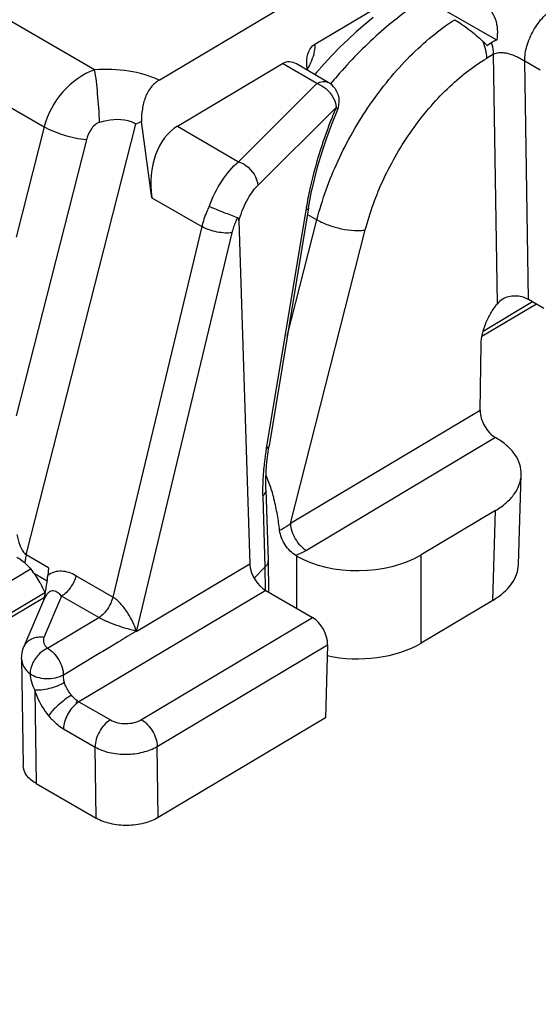
# Model space of a CAD drawing. Units: millimetres. Extents: x 299 to 994, y 404 to 873.
# Drawn here: x 551 to 563, y 426 to 449 of the extents above; entities that cross this region are included whole.
import ezdxf

# ---------------------------------------------------------------- set-up
doc = ezdxf.new("R2010")
doc.units = ezdxf.units.MM
doc.header["$LTSCALE"] = 23.1
doc.layers.get('0').update_dxf_attribs({"linetype": 'CONTINUOUS'})

# ---------------------------------------------------------------- blocks, each defined once
blk = doc.blocks.new('A$Cc6bf3921')
at = {"color": 7, "linetype": 'Continuous'}
for p, q in [((27.865, 22.391), (41.508, 30.528)), ((24.321, 21.573), (29.302, 24.544)), ((32, 22.486), (30.108, 23.581)), ((29.19, 22.997), (28.997, 22.839)), ((28.806, 22.673), (28.618, 22.501)), ((28.997, 22.839), (28.806, 22.673)), ((28.618, 22.501), (28.433, 22.322)), ((31.777, 22.366), (31.883, 22.429)), ((28.433, 22.322), (28.252, 22.137)), ((24.737, 20.525), (27.126, 21.95)), ((27.679, 21.984), (27.679, 21.987)), ((28.252, 22.137), (28.074, 21.946)), ((28.169, 21.524), (27.445, 21.942)), ((27.9, 21.749), (27.86, 21.702)), ((28.074, 21.946), (27.9, 21.749)), ((28.247, 20.571), (28.378, 20.894)), ((24.154, 18.899), (23.919, 20.635)), ((28.132, 20.259), (28.247, 20.571)), ((28.027, 19.944), (28.132, 20.259)), ((27.934, 19.628), (28.027, 19.944)), ((27.852, 19.313), (27.934, 19.628)), ((27.783, 19.002), (27.852, 19.313)), ((27.721, 18.672), (27.783, 19.002)), ((27.721, 18.672), (26.823, 13.258)), ((26.134, 18.371), (26.385, 10.568)), ((33.073, 16.381), (32.72, 16.586)), ((32.902, 16.48), (31.664, 15.742)), ((31.625, 14.061), (31.647, 15.573)), ((26.811, 13.184), (26.823, 13.258)), ((26.767, 12.823), (26.786, 13.001)), ((26.786, 13.001), (26.811, 13.184)), ((26.754, 12.652), (26.767, 12.823)), ((26.748, 12.489), (26.754, 12.652)), ((32.495, 10.557), (32.556, 12.6)), ((26.747, 12.333), (26.748, 12.489)), ((26.748, 12.266), (26.747, 12.333)), ((26.748, 12.266), (26.798, 10.649)), ((31.969, 11.783), (30.282, 10.777)), ((27.453, 10.75), (27.431, 10.763)), ((26.798, 10.649), (26.798, 10.647)), ((26.798, 10.647), (26.809, 9.93)), ((21.804, 10.485), (21.789, 10.31)), ((26.727, 10.495), (26.48, 10.249)), ((26.745, 9.967), (27.811, 9.35)), ((21.713, 9.807), (6.2, 0.555)), ((21.716, 9.791), (21.248, 8.691)), ((31.908, 9.741), (30.282, 8.771)), ((28.152, 8.73), (28.103, 7.068)), ((21.194, 8.413), (21.231, 5.985)), ((28.103, 7.068), (24.303, 4.802)), ((21.523, 5.578), (22.889, 4.788))]:
    blk.add_line(p, q, dxfattribs=at)
at = {"color": 9, "linetype": 'Continuous'}
for p, q in [((22.855, 21.811), (19.347, 23.84)), ((18.524, 22.352), (21.708, 20.511)), ((27.912, 21.496), (27.126, 21.95)), ((31.928, 22.163), (31.77, 22.069)), ((32.014, 16.486), (31.928, 22.163)), ((32.99, 21.803), (32.637, 22.008)), ((32.72, 16.586), (32.637, 22.008)), ((26.129, 19.72), (27.912, 21.496)), ((26.564, 19.177), (28.348, 20.952)), ((28.378, 20.894), (28.378, 20.894)), ((21.708, 20.511), (21.069, 18.001)), ((21.3, 10.776), (23.795, 20.575)), ((24.737, 20.525), (26.129, 19.72)), ((22.668, 20.216), (21.07, 13.941)), ((24.154, 18.899), (25.291, 18.242)), ((27.657, 18.614), (26.759, 13.2)), ((27.237, 15.753), (27.911, 18.397)), ((27.696, 18.521), (27.911, 18.397)), ((25.291, 18.242), (23.268, 9.818)), ((27.31, 11.487), (29.011, 18.166)), ((25.978, 18.104), (23.799, 9.026)), ((32.817, 16.53), (31.689, 15.857)), ((31.625, 14.061), (27.31, 11.487)), ((31.972, 13.444), (27.67, 10.878)), ((26.678, 12.112), (26.727, 10.495)), ((31.908, 9.741), (31.969, 11.783)), ((21.804, 10.485), (21.3, 10.776)), ((27.453, 9.557), (27.453, 10.75)), ((30.282, 8.771), (30.282, 10.777)), ((26.385, 10.568), (23.799, 9.026)), ((6.832, 1.767), (21.414, 10.464)), ((21.775, 10.177), (21.485, 10.344)), ((23.268, 9.818), (22.43, 10.303)), ((26.727, 10.495), (26.735, 9.967)), ((21.735, 9.92), (6.843, 1.038)), ((26.745, 9.967), (22.499, 7.435)), ((22.102, 9.838), (21.702, 8.9)), ((22.948, 9.349), (22.102, 9.838)), ((21.785, 8.655), (22.948, 9.349)), ((23.919, 7.029), (27.811, 9.35)), ((24.278, 6.42), (28.152, 8.73)), ((21.491, 7.699), (21.523, 5.578)), ((22.499, 7.435), (23.212, 7.022)), ((22.146, 6.822), (22.864, 6.407)), ((22.889, 4.788), (22.864, 6.407)), ((24.303, 4.802), (24.278, 6.42))]:
    blk.add_line(p, q, dxfattribs=at)
at = {"color": 7, "linetype": 'Continuous'}
for centre, radius, start, end in [((29.363, 20.027), 3.362, 44.1027, 46.4849), ((25.045, 11.769), 1.891, 22.9294, 25.5445), ((24.774, 11.653), 2.186, 21.7071, 22.9656), ((20.651, 9.931), 0.907, 47.1674, 48.6059), ((19.218, 8.667), 2.82, 36.494, 37.6577), ((20.1, 9.319), 1.724, 34.2248, 36.5074), ((18.255, 10.616), 3.547, 353.742, 355.0478), ((20.067, 9.296), 1.764, 28.6168, 34.2296), ((17.44, 10.72), 4.369, 349.2886, 352.495), ((17.902, 10.655), 3.903, 352.5584, 353.7483), ((16.583, 10.883), 5.242, 347.6038, 349.0178), ((16.975, 10.806), 4.842, 349.0368, 349.3163)]:
    blk.add_arc(centre, radius, start, end, dxfattribs=at)
at = {"color": 9, "linetype": 'Continuous'}
for centre, radius, start, end in [((25.957, 22.785), 1.99, 330.4132, 333.6573), ((36.544, 14.649), 10.773, 139.3519, 140.5878), ((37.834, 16.887), 10.321, 156.8074, 158.0563), ((38.001, 16.821), 10.5, 158.0568, 159.9021), ((37.042, 17.049), 9.515, 167.5353, 170.1286), ((36.544, 17.14), 9.009, 170.1529, 170.5804), ((33.14, 12.134), 6.47, 171.5821, 173.7178), ((33.51, 12.08), 6.843, 170.5785, 171.5942), ((32.728, 12.18), 6.054, 173.7285, 174.8556), ((31.138, 12.248), 4.463, 180.1371, 181.7482), ((22.41, 10.476), 1.15, 172.5436, 174.0247), ((22.758, 7.881), 0.516, 235.324, 239.9003)]:
    blk.add_arc(centre, radius, start, end, dxfattribs=at)
at = {"color": 7, "linetype": 'Continuous'}
for centre, major_axis, ratio, start_param, end_param in [((25.367, 18.958), (-0.376, 1.67), 0.704209, 0.226669, 1.448399), ((28.869, 11.594), (2, 0.03), 0.587312, -2.365854, -0.795058), ((26.733, 10.368), (-0.262, 0.426), 0.556326, 0.870163, 2.339987), ((30.494, 10.558), (2.001, 0.031), 0.586947, -0.795366, -0.02694), ((27.799, 8.935), (-0.236, 0.441), 0.596589, -2.336206, -0.76541), ((28.869, 9.588), (2, 0.03), 0.587312, -1.950256, -0.795058)]:
    blk.add_ellipse(centre, major_axis=major_axis, ratio=ratio, start_param=start_param, end_param=end_param, dxfattribs=at)
at = {"color": 9, "linetype": 'Continuous'}
for points, knots in [([(30.299, 23.381), (30.129, 23.273), (29.79, 23.034), (29.126, 22.484), (28.663, 22.007), (28.37, 21.667)], [0, 0, 0, 0, 0.232852, 0.479537, 1, 1, 1, 1]), ([(32.637, 22.008), (32.635, 22.123), (32.676, 22.367), (32.824, 22.711), (33.043, 23.017), (33.232, 23.179), (33.333, 23.239)], [0, 0, 0, 0, 0.235598, 0.497741, 0.761114, 1, 1, 1, 1]), ([(27.911, 18.397), (28.028, 18.857), (28.359, 19.769), (29.075, 21.026), (29.834, 21.954), (30.511, 22.573), (30.865, 22.834), (31.044, 22.949)], [0, 0, 0, 0, 0.252428, 0.512872, 0.766488, 0.886519, 1, 1, 1, 1]), ([(31.677, 22.464), (31.705, 22.399), (31.749, 22.269), (31.769, 22.133), (31.77, 22.069)], [0, 0, 0, 0, 0.524314, 1, 1, 1, 1]), ([(31.928, 22.163), (31.927, 22.184), (31.922, 22.274), (31.903, 22.363), (31.883, 22.429)], [0, 0, 0, 0, 0.235104, 1, 1, 1, 1]), ([(27.74, 21.902), (27.752, 21.925), (27.793, 22.013), (27.827, 22.105), (27.844, 22.174)], [0, 0, 0, 0, 0.269748, 1, 1, 1, 1]), ([(27.844, 22.174), (27.849, 22.194), (27.864, 22.265), (27.871, 22.339), (27.865, 22.391)], [0, 0, 0, 0, 0.278505, 1, 1, 1, 1]), ([(31.928, 22.163), (31.977, 22.192), (32.069, 22.208), (32.19, 22.198), (32.319, 22.17), (32.443, 22.119), (32.557, 22.056), (32.611, 22.023), (32.637, 22.008)], [0, 0, 0, 0, 0.227182, 0.351469, 0.481445, 0.748914, 0.880021, 1, 1, 1, 1]), ([(29.011, 18.166), (29.113, 18.567), (29.404, 19.36), (30.036, 20.447), (30.707, 21.241), (31.302, 21.761), (31.613, 21.975), (31.77, 22.069)], [0, 0, 0, 0, 0.253811, 0.515413, 0.768814, 0.887969, 1, 1, 1, 1]), ([(22.855, 21.811), (22.577, 21.713), (22.074, 21.345), (21.782, 20.802), (21.708, 20.511)], [0, 0, 0, 0, 0.495102, 1, 1, 1, 1]), ([(24.321, 21.573), (24.104, 21.676), (23.616, 21.812), (23.113, 21.829), (22.855, 21.811)], [0, 0, 0, 0, 0.48065, 1, 1, 1, 1]), ([(22.967, 20.614), (22.959, 20.833), (22.931, 21.233), (22.887, 21.632), (22.855, 21.811)], [0, 0, 0, 0, 0.547638, 1, 1, 1, 1]), ([(27.912, 21.496), (27.955, 21.521), (28.039, 21.557), (28.134, 21.544), (28.169, 21.524)], [0, 0, 0, 0, 0.552107, 1, 1, 1, 1]), ([(27.912, 21.496), (27.934, 21.488), (28.021, 21.452), (28.1, 21.396), (28.152, 21.347)], [0, 0, 0, 0, 0.239955, 1, 1, 1, 1]), ([(28.152, 21.347), (28.171, 21.328), (28.243, 21.251), (28.298, 21.157), (28.323, 21.083)], [0, 0, 0, 0, 0.258455, 1, 1, 1, 1]), ([(28.323, 21.083), (28.327, 21.072), (28.34, 21.029), (28.347, 20.985), (28.348, 20.952)], [0, 0, 0, 0, 0.260729, 1, 1, 1, 1]), ([(28.378, 20.894), (28.381, 20.902), (28.374, 20.926), (28.358, 20.942), (28.348, 20.952)], [0, 0, 0, 0, 0.367423, 1, 1, 1, 1]), ([(22.967, 20.614), (22.885, 20.589), (22.752, 20.456), (22.689, 20.297), (22.668, 20.216)], [0, 0, 0, 0, 0.505572, 1, 1, 1, 1]), ([(23.795, 20.575), (23.739, 20.607), (23.473, 20.709), (23.175, 20.675), (22.967, 20.614)], [0, 0, 0, 0, 0.229748, 1, 1, 1, 1]), ([(22.668, 20.216), (22.495, 20.233), (22.164, 20.303), (21.849, 20.429), (21.708, 20.511)], [0, 0, 0, 0, 0.516066, 1, 1, 1, 1]), ([(28.14, 20.429), (28.1, 20.32), (27.949, 19.885), (27.826, 19.44), (27.752, 19.103)], [0, 0, 0, 0, 0.250981, 1, 1, 1, 1]), ([(25.457, 18.701), (25.534, 18.906), (25.719, 19.275), (25.982, 19.598), (26.129, 19.72)], [0, 0, 0, 0, 0.534816, 1, 1, 1, 1]), ([(26.129, 19.72), (26.187, 19.701), (26.397, 19.588), (26.558, 19.354), (26.564, 19.177)], [0, 0, 0, 0, 0.256478, 1, 1, 1, 1]), ([(26.134, 18.371), (26.179, 18.53), (26.291, 18.817), (26.464, 19.077), (26.564, 19.177)], [0, 0, 0, 0, 0.539649, 1, 1, 1, 1]), ([(25.457, 18.701), (25.439, 18.663), (25.372, 18.515), (25.319, 18.36), (25.291, 18.242)], [0, 0, 0, 0, 0.255294, 1, 1, 1, 1]), ([(27.721, 18.672), (27.72, 18.666), (27.709, 18.638), (27.679, 18.623), (27.657, 18.614)], [0, 0, 0, 0, 0.20046, 1, 1, 1, 1]), ([(26.105, 18.446), (26.091, 18.418), (26.039, 18.308), (25.999, 18.193), (25.978, 18.104)], [0, 0, 0, 0, 0.255264, 1, 1, 1, 1]), ([(27.911, 18.397), (27.992, 18.35), (28.174, 18.27), (28.461, 18.189), (28.708, 18.153), (28.89, 18.152), (28.973, 18.16), (29.011, 18.166)], [0, 0, 0, 0, 0.247718, 0.520427, 0.782224, 0.898429, 1, 1, 1, 1]), ([(25.978, 18.104), (25.927, 18.096), (25.812, 18.093), (25.578, 18.125), (25.398, 18.182), (25.291, 18.242)], [0, 0, 0, 0, 0.218537, 0.481326, 1, 1, 1, 1]), ([(26.823, 13.258), (26.822, 13.252), (26.811, 13.224), (26.781, 13.209), (26.759, 13.2)], [0, 0, 0, 0, 0.200458, 1, 1, 1, 1]), ([(26.698, 12.723), (26.694, 12.681), (26.681, 12.52), (26.675, 12.358), (26.676, 12.237)], [0, 0, 0, 0, 0.25722, 1, 1, 1, 1]), ([(26.748, 12.266), (26.749, 12.253), (26.743, 12.195), (26.709, 12.143), (26.678, 12.112)], [0, 0, 0, 0, 0.233095, 1, 1, 1, 1]), ([(27.31, 11.487), (27.292, 11.472), (27.214, 11.413), (27.129, 11.363), (27.062, 11.331)], [0, 0, 0, 0, 0.242697, 1, 1, 1, 1]), ([(27.31, 11.487), (27.311, 11.43), (27.335, 11.308), (27.412, 11.138), (27.524, 10.987), (27.619, 10.908), (27.67, 10.878)], [0, 0, 0, 0, 0.236221, 0.498957, 0.76226, 1, 1, 1, 1]), ([(21.087, 11.241), (21.104, 11.16), (21.135, 11.038), (21.199, 10.886), (21.247, 10.817), (21.278, 10.792)], [0, 0, 0, 0, 0.504039, 0.758224, 1, 1, 1, 1]), ([(21.3, 10.776), (21.297, 10.763), (21.285, 10.714), (21.276, 10.663), (21.271, 10.625)], [0, 0, 0, 0, 0.255544, 1, 1, 1, 1]), ([(27.67, 10.878), (27.651, 10.868), (27.574, 10.824), (27.493, 10.787), (27.431, 10.763)], [0, 0, 0, 0, 0.241599, 1, 1, 1, 1]), ([(22.43, 10.303), (22.331, 10.36), (22.162, 10.421), (21.935, 10.395), (21.834, 10.343), (21.789, 10.31)], [0, 0, 0, 0, 0.509445, 0.752497, 1, 1, 1, 1]), ([(22.43, 10.303), (22.406, 10.207), (22.32, 10.029), (22.182, 9.886), (22.102, 9.838)], [0, 0, 0, 0, 0.515905, 1, 1, 1, 1]), ([(22.102, 9.838), (22.055, 9.895), (21.972, 9.967), (21.857, 9.953), (21.8, 9.92), (21.752, 9.864), (21.727, 9.816), (21.716, 9.791)], [0, 0, 0, 0, 0.444843, 0.555558, 0.681106, 0.830224, 1, 1, 1, 1]), ([(23.268, 9.818), (23.245, 9.721), (23.163, 9.543), (23.027, 9.398), (22.948, 9.349)], [0, 0, 0, 0, 0.5174, 1, 1, 1, 1]), ([(23.803, 9.043), (23.759, 9.182), (23.655, 9.394), (23.493, 9.621), (23.372, 9.745), (23.304, 9.798), (23.268, 9.818)], [0, 0, 0, 0, 0.458526, 0.73074, 0.871486, 1, 1, 1, 1]), ([(23.803, 9.043), (23.673, 9.071), (23.464, 9.133), (23.18, 9.238), (23.024, 9.307), (22.948, 9.349)], [0, 0, 0, 0, 0.438321, 0.715937, 1, 1, 1, 1]), ([(21.702, 8.9), (21.609, 8.912), (21.463, 8.898), (21.313, 8.798), (21.264, 8.728), (21.248, 8.691)], [0, 0, 0, 0, 0.530925, 0.771412, 1, 1, 1, 1]), ([(21.702, 8.9), (21.686, 8.86), (21.681, 8.759), (21.746, 8.685), (21.785, 8.655)], [0, 0, 0, 0, 0.46802, 1, 1, 1, 1]), ([(21.785, 8.655), (21.729, 8.63), (21.595, 8.541), (21.44, 8.343), (21.386, 8.158), (21.388, 8.07)], [0, 0, 0, 0, 0.24848, 0.643103, 1, 1, 1, 1]), ([(21.785, 8.655), (21.891, 8.593), (22.059, 8.401), (22.143, 8.161), (22.144, 8.039)], [0, 0, 0, 0, 0.502084, 1, 1, 1, 1]), ([(21.194, 8.413), (21.195, 8.351), (21.236, 8.217), (21.331, 8.118), (21.387, 8.073)], [0, 0, 0, 0, 0.464923, 1, 1, 1, 1]), ([(21.387, 8.073), (21.388, 8.011), (21.412, 7.881), (21.459, 7.759), (21.491, 7.699)], [0, 0, 0, 0, 0.477963, 1, 1, 1, 1]), ([(22.144, 8.046), (22.029, 7.978), (21.815, 7.938), (21.556, 7.98), (21.434, 8.033), (21.388, 8.07)], [0, 0, 0, 0, 0.509696, 0.773035, 1, 1, 1, 1]), ([(22.169, 7.875), (22.062, 7.811), (21.885, 7.745), (21.654, 7.699), (21.541, 7.694), (21.491, 7.699)], [0, 0, 0, 0, 0.525289, 0.786671, 1, 1, 1, 1]), ([(22.169, 7.875), (22.165, 7.889), (22.155, 7.923), (22.148, 7.978), (22.143, 8.019), (22.144, 8.039)], [0, 0, 0, 0, 0.262436, 0.642549, 1, 1, 1, 1]), ([(22.327, 7.584), (22.311, 7.607), (22.267, 7.661), (22.214, 7.759), (22.178, 7.835), (22.169, 7.875)], [0, 0, 0, 0, 0.250212, 0.630039, 1, 1, 1, 1]), ([(21.491, 7.699), (21.507, 7.647), (21.583, 7.439), (21.701, 7.247), (21.808, 7.118)], [0, 0, 0, 0, 0.245235, 1, 1, 1, 1]), ([(22.327, 7.584), (22.221, 7.521), (22.072, 7.406), (21.905, 7.243), (21.834, 7.159), (21.808, 7.118)], [0, 0, 0, 0, 0.532119, 0.793086, 1, 1, 1, 1]), ([(22.442, 7.395), (22.354, 7.326), (22.216, 7.147), (22.147, 6.929), (22.146, 6.822)], [0, 0, 0, 0, 0.512741, 1, 1, 1, 1]), ([(22.465, 7.457), (22.451, 7.461), (22.435, 7.48), (22.411, 7.497), (22.377, 7.531), (22.348, 7.559), (22.327, 7.584)], [0, 0, 0, 0, 0.235503, 0.358837, 0.482576, 1, 1, 1, 1]), ([(22.442, 7.395), (22.44, 7.4), (22.442, 7.412), (22.446, 7.433), (22.455, 7.451), (22.465, 7.457)], [0, 0, 0, 0, 0.241178, 0.490156, 1, 1, 1, 1]), ([(21.808, 7.118), (21.833, 7.088), (21.934, 6.976), (22.051, 6.878), (22.146, 6.822)], [0, 0, 0, 0, 0.265745, 1, 1, 1, 1]), ([(23.212, 7.022), (23.107, 6.96), (22.943, 6.768), (22.863, 6.527), (22.864, 6.407)], [0, 0, 0, 0, 0.502334, 1, 1, 1, 1]), ([(23.212, 7.022), (23.317, 6.962), (23.566, 6.915), (23.815, 6.967), (23.919, 7.029)], [0, 0, 0, 0, 0.498742, 1, 1, 1, 1]), ([(23.919, 7.029), (24.024, 6.968), (24.19, 6.779), (24.277, 6.541), (24.278, 6.42)], [0, 0, 0, 0, 0.501077, 1, 1, 1, 1]), ([(22.864, 6.407), (22.965, 6.349), (23.198, 6.265), (23.572, 6.227), (23.945, 6.272), (24.178, 6.361), (24.278, 6.42)], [0, 0, 0, 0, 0.236616, 0.498785, 0.761615, 1, 1, 1, 1])]:
    blk.add_open_spline(points, degree=3, knots=knots, dxfattribs=at)
at = {"color": 7, "linetype": 'Continuous'}
for points, knots in [([(31.699, 23.301), (31.759, 23.267), (31.871, 23.168), (31.979, 22.967), (32.023, 22.73), (32.013, 22.567), (32, 22.486)], [0, 0, 0, 0, 0.225934, 0.471363, 0.732819, 1, 1, 1, 1]), ([(31.044, 22.949), (31.098, 22.918), (31.208, 22.848), (31.423, 22.691), (31.579, 22.558), (31.677, 22.464)], [0, 0, 0, 0, 0.233138, 0.490188, 1, 1, 1, 1]), ([(32, 22.486), (31.99, 22.482), (31.949, 22.466), (31.91, 22.446), (31.883, 22.429)], [0, 0, 0, 0, 0.258575, 1, 1, 1, 1]), ([(27.679, 21.984), (27.679, 22.065), (27.698, 22.224), (27.803, 22.354), (27.865, 22.391)], [0, 0, 0, 0, 0.528403, 1, 1, 1, 1]), ([(27.445, 21.942), (27.397, 21.97), (27.287, 22.008), (27.173, 21.978), (27.126, 21.95)], [0, 0, 0, 0, 0.505471, 1, 1, 1, 1]), ([(24.321, 21.573), (24.251, 21.531), (24.124, 21.415), (23.997, 21.184), (23.931, 20.916), (23.919, 20.729), (23.919, 20.635)], [0, 0, 0, 0, 0.228284, 0.474221, 0.733883, 1, 1, 1, 1]), ([(26.105, 18.446), (26.002, 18.481), (25.785, 18.564), (25.57, 18.652), (25.457, 18.701)], [0, 0, 0, 0, 0.467501, 1, 1, 1, 1]), ([(26.134, 18.371), (26.134, 18.379), (26.133, 18.405), (26.123, 18.44), (26.105, 18.446)], [0, 0, 0, 0, 0.293405, 1, 1, 1, 1]), ([(32.567, 16.645), (32.519, 16.657), (32.418, 16.671), (32.265, 16.654), (32.123, 16.593), (32.046, 16.524), (32.014, 16.486)], [0, 0, 0, 0, 0.247061, 0.500488, 0.752012, 1, 1, 1, 1]), ([(32.72, 16.586), (32.709, 16.592), (32.66, 16.618), (32.608, 16.635), (32.567, 16.645)], [0, 0, 0, 0, 0.236099, 1, 1, 1, 1]), ([(31.647, 15.573), (31.648, 15.649), (31.669, 15.809), (31.744, 16.045), (31.859, 16.276), (31.959, 16.419), (32.014, 16.486)], [0, 0, 0, 0, 0.229066, 0.479114, 0.740002, 1, 1, 1, 1]), ([(31.625, 14.061), (31.624, 14.002), (31.644, 13.879), (31.718, 13.706), (31.827, 13.553), (31.922, 13.473), (31.972, 13.444)], [0, 0, 0, 0, 0.238347, 0.501214, 0.763409, 1, 1, 1, 1]), ([(32.556, 12.6), (32.559, 12.678), (32.535, 12.843), (32.416, 13.073), (32.224, 13.28), (32.061, 13.393), (31.972, 13.444)], [0, 0, 0, 0, 0.219719, 0.453049, 0.711443, 1, 1, 1, 1]), ([(31.969, 11.783), (32.056, 11.834), (32.212, 11.945), (32.401, 12.145), (32.522, 12.365), (32.554, 12.523), (32.556, 12.6)], [0, 0, 0, 0, 0.287976, 0.547239, 0.781501, 1, 1, 1, 1]), ([(26.934, 12.053), (26.926, 12.087), (26.889, 12.225), (26.845, 12.361), (26.805, 12.462)], [0, 0, 0, 0, 0.24505, 1, 1, 1, 1]), ([(27.062, 11.331), (27.049, 11.45), (27.014, 11.693), (26.965, 11.932), (26.934, 12.053)], [0, 0, 0, 0, 0.491017, 1, 1, 1, 1]), ([(27.431, 10.763), (27.384, 10.79), (27.294, 10.863), (27.183, 11.001), (27.1, 11.16), (27.069, 11.275), (27.062, 11.331)], [0, 0, 0, 0, 0.233871, 0.492604, 0.755771, 1, 1, 1, 1]), ([(21.088, 10.722), (21.102, 10.715), (21.159, 10.683), (21.213, 10.644), (21.25, 10.611)], [0, 0, 0, 0, 0.243767, 1, 1, 1, 1]), ([(21.267, 10.595), (21.283, 10.58), (21.349, 10.516), (21.408, 10.445), (21.451, 10.39)], [0, 0, 0, 0, 0.241694, 1, 1, 1, 1]), ([(26.798, 10.647), (26.798, 10.633), (26.792, 10.576), (26.758, 10.525), (26.727, 10.494)], [0, 0, 0, 0, 0.2341, 1, 1, 1, 1]), ([(21.615, 10.141), (21.627, 10.12), (21.67, 10.037), (21.706, 9.951), (21.729, 9.885)], [0, 0, 0, 0, 0.253617, 1, 1, 1, 1]), ([(23.803, 9.043), (23.664, 8.96), (23.423, 8.81), (23.078, 8.602), (22.66, 8.357), (22.352, 8.163), (22.144, 8.039)], [0, 0, 0, 0, 0.250464, 0.437802, 0.62445, 1, 1, 1, 1]), ([(21.523, 5.578), (21.441, 5.626), (21.3, 5.735), (21.232, 5.907), (21.231, 5.985)], [0, 0, 0, 0, 0.54797, 1, 1, 1, 1]), ([(24.303, 4.802), (24.203, 4.742), (23.97, 4.654), (23.596, 4.609), (23.223, 4.646), (22.989, 4.73), (22.889, 4.788)], [0, 0, 0, 0, 0.238385, 0.501215, 0.763384, 1, 1, 1, 1])]:
    blk.add_open_spline(points, degree=3, knots=knots, dxfattribs=at)
for points in [[(27.691, 21.8), (27.684, 21.861), (27.678, 21.922), (27.679, 21.984)], [(28.324, 21.383), (28.283, 21.44), (28.229, 21.489), (28.169, 21.524)], [(28.417, 21.133), (28.409, 21.222), (28.376, 21.311), (28.324, 21.383)], [(28.378, 20.894), (28.41, 20.969), (28.424, 21.053), (28.417, 21.133)], [(23.919, 20.635), (23.877, 20.617), (23.836, 20.596), (23.795, 20.575)], [(26.386, 10.568), (26.386, 10.556), (26.385, 10.543), (26.383, 10.531)], [(21.194, 8.413), (21.192, 8.507), (21.212, 8.604), (21.248, 8.691)]]:
    blk.add_open_spline(points, degree=3, dxfattribs=at)
at = {"color": 9, "linetype": 'Continuous'}
for points in [[(21.278, 10.792), (21.285, 10.786), (21.292, 10.781), (21.3, 10.776)], [(22.499, 7.435), (22.48, 7.423), (22.461, 7.409), (22.442, 7.395)]]:
    blk.add_open_spline(points, degree=3, dxfattribs=at)

msp = doc.modelspace()

# ---------------------------------------------------------------- block references
msp.add_blockref('A$Cc6bf3921', (530.102, 425.681))

doc.saveas('drawing.dxf')
